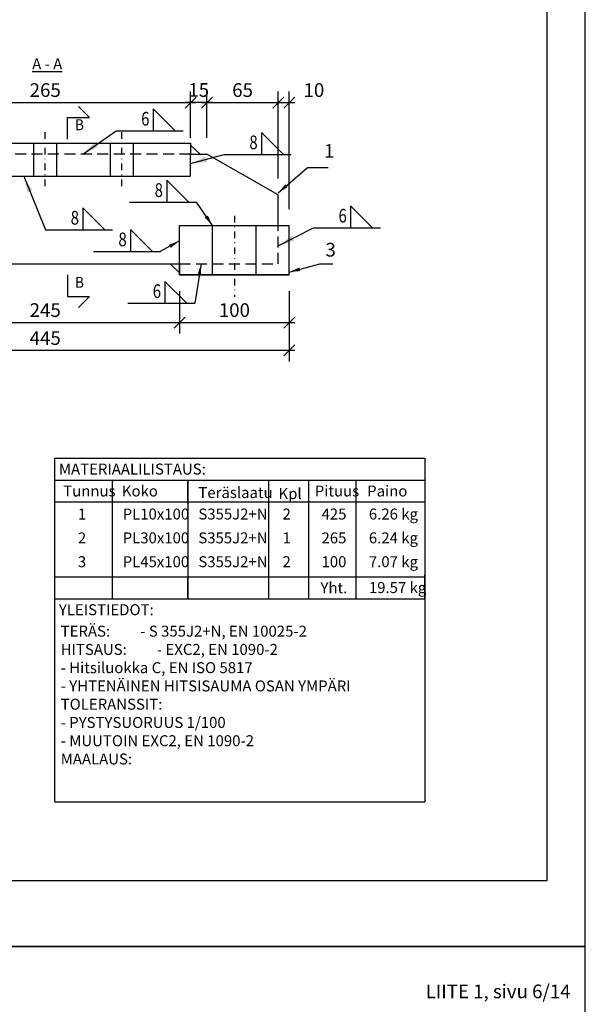
# Model space of a CAD drawing. Units: millimetres. Extents: x 1544499 to 1549657, y -535027 to -524275.
# Drawn here: x 1548091 to 1548607, y -526170 to -525271 of the extents above; entities that cross this region are included whole.
import ezdxf
from ezdxf.enums import TextEntityAlignment as Align

# ---------------------------------------------------------------- set-up
doc = ezdxf.new("R2010")
doc.units = ezdxf.units.MM
doc.header["$LTSCALE"] = 5
doc.header["$PDSIZE"] = 50
doc.linetypes.add('KL', pattern=[3, 2, -1])
doc.linetypes.add('PKL', pattern=[7.2, 3, -2, 0.2, -2])
doc.layers.get('0').update_dxf_attribs({"color": 1, "linetype": 'CONTINUOUS'})
doc.layers.get('DEFPOINTS').update_dxf_attribs({"linetype": 'CONTINUOUS'})
for name, color, linetype in [('R-NIM', 4, 'CONTINUOUS'), ('R3-1', 6, 'CONTINUOUS'), ('R3-1PKL', 6, 'PKL'), ('R3-3', 4, 'CONTINUOUS'), ('R3PALKIT', 2, 'CONTINUOUS'), ('R8MERKINNAT', 7, 'CONTINUOUS'), ('R8merkinnat_5', 7, 'CONTINUOUS'), ('R8MIT_5', 1, 'CONTINUOUS'), ('R8TXT-25', 7, 'CONTINUOUS'), ('R8TXT-35', 2, 'CONTINUOUS'), ('R8TXT-50', 4, 'CONTINUOUS')]:
    doc.layers.add(name, color=color, linetype=linetype)
doc.styles.add('AINS', font='ARIALN.TTF')
doc.dimstyles.new('AIDETMI', dxfattribs={"dimscale": 100, "dimtxt": 2.5, "dimasz": 2, "dimexe": 2, "dimexo": 3, "dimgap": 1, "dimtad": 1, "dimdec": 0, "dimzin": 0, "dimdsep": 46, "dimtxsty": 'AINS', "dimblk1": 'OBLIQUE', "dimblk2": 'OBLIQUE', "dimsah": 1, "dimcen": 3, "dimdle": 1, "dimclrd": 1, "dimclre": 1, "dimclrt": 1, "dimadec": 0, "dimazin": 0, "dimtfac": 1, "dimtdec": 0, "dimtix": 1, "dimtmove": 2, "dimatfit": 3, "dimfxl": 1, "dimtolj": 1, "dimtzin": 0, "dimarcsym": 0})
doc.dimstyles.new('AIDETMI$7', dxfattribs={"dimscale": 100, "dimtxt": 2.5, "dimasz": 3, "dimexe": 2, "dimexo": 3, "dimgap": 1, "dimtad": 1, "dimdec": 0, "dimzin": 0, "dimdsep": 46, "dimtxsty": 'AINS', "dimcen": 3, "dimdle": 1, "dimclrd": 1, "dimclre": 1, "dimclrt": 1, "dimadec": 0, "dimazin": 0, "dimtfac": 1, "dimtdec": 0, "dimtix": 1, "dimtmove": 2, "dimatfit": 3, "dimfxl": 1, "dimtolj": 1, "dimtzin": 0, "dimarcsym": 0})

# ---------------------------------------------------------------- blocks, each defined once
blk = doc.blocks.new('_OBLIQUE')
at = {"color": 0, "linetype": 'ByBlock'}
blk.add_line((-0.5, -0.5), (0.5, 0.5), dxfattribs=at)
blk = doc.blocks.new('*D235')
at = {"layer": 'DEFPOINTS', "color": 0, "transparency": 16777216}
for p in [(1548246.92, -525346.48), (1547981.92, -525393.68), (1548246.92, -525393.68)]:
    blk.add_point(p, dxfattribs=at)
at = {"layer": 'R8MIT_5', "color": 1, "lineweight": -2, "transparency": 16777216}
for p, q in [((1547981.92, -525378.68), (1547981.92, -525336.48)), ((1548246.92, -525378.68), (1548246.92, -525336.48)), ((1547976.92, -525346.48), (1548251.92, -525346.48))]:
    blk.add_line(p, q, dxfattribs=at)
at = {"layer": 'R8MIT_5', "color": 1, "lineweight": -2, "transparency": 16777216, "xscale": 10, "yscale": 10, "zscale": 10, "rotation": 180}
blk.add_blockref('_OBLIQUE', (1547981.92, -525346.48), dxfattribs=at)
at = {"layer": 'R8MIT_5', "color": 1, "lineweight": -2, "transparency": 16777216, "xscale": 10, "yscale": 10, "zscale": 10}
blk.add_blockref('_OBLIQUE', (1548246.92, -525346.48), dxfattribs=at)
at = {"layer": 'R8MIT_5', "color": 1, "transparency": 16777216, "insert": (1548114.42, -525335.09), "char_height": 12.5, "attachment_point": 5, "style": 'AINS'}
blk.add_mtext('\\A1;265', dxfattribs=at)
blk = doc.blocks.new('*D236')
at = {"layer": 'DEFPOINTS', "color": 0, "transparency": 16777216}
for p in [(1548326.92, -525346.48), (1548261.92, -525393.68), (1548326.92, -525430.68)]:
    blk.add_point(p, dxfattribs=at)
at = {"layer": 'R8MIT_5', "color": 1, "lineweight": -2, "transparency": 16777216}
for p, q in [((1548261.92, -525378.68), (1548261.92, -525336.48)), ((1548326.92, -525415.68), (1548326.92, -525336.48)), ((1548256.92, -525346.48), (1548331.92, -525346.48))]:
    blk.add_line(p, q, dxfattribs=at)
at = {"layer": 'R8MIT_5', "color": 1, "lineweight": -2, "transparency": 16777216, "xscale": 10, "yscale": 10, "zscale": 10, "rotation": 180}
blk.add_blockref('_OBLIQUE', (1548261.92, -525346.48), dxfattribs=at)
at = {"layer": 'R8MIT_5', "color": 1, "lineweight": -2, "transparency": 16777216, "xscale": 10, "yscale": 10, "zscale": 10}
blk.add_blockref('_OBLIQUE', (1548326.92, -525346.48), dxfattribs=at)
at = {"layer": 'R8MIT_5', "color": 1, "transparency": 16777216, "insert": (1548294.42, -525335.09), "char_height": 12.5, "attachment_point": 5, "style": 'AINS'}
blk.add_mtext('\\A1;65', dxfattribs=at)
blk = doc.blocks.new('*D238')
at = {"layer": 'DEFPOINTS', "color": 0, "transparency": 16777216}
for p in [(1547991.92, -525503.68), (1548236.92, -525503.68), (1548236.92, -525547.32)]:
    blk.add_point(p, dxfattribs=at)
at = {"layer": 'R8MIT_5', "color": 1, "lineweight": -2, "transparency": 16777216}
for p, q in [((1547991.92, -525518.68), (1547991.92, -525557.32)), ((1548236.92, -525518.68), (1548236.92, -525557.32)), ((1547986.92, -525547.32), (1548241.92, -525547.32))]:
    blk.add_line(p, q, dxfattribs=at)
at = {"layer": 'R8MIT_5', "color": 1, "lineweight": -2, "transparency": 16777216, "xscale": 10, "yscale": 10, "zscale": 10, "rotation": 180}
blk.add_blockref('_OBLIQUE', (1547991.92, -525547.32), dxfattribs=at)
at = {"layer": 'R8MIT_5', "color": 1, "lineweight": -2, "transparency": 16777216, "xscale": 10, "yscale": 10, "zscale": 10}
blk.add_blockref('_OBLIQUE', (1548236.92, -525547.32), dxfattribs=at)
at = {"layer": 'R8MIT_5', "color": 1, "transparency": 16777216, "insert": (1548114.42, -525535.93), "char_height": 12.5, "attachment_point": 5, "style": 'AINS'}
blk.add_mtext('\\A1;245', dxfattribs=at)
blk = doc.blocks.new('*D239')
at = {"layer": 'DEFPOINTS', "color": 0, "transparency": 16777216}
for p in [(1548236.92, -525503.68), (1548336.92, -525503.68), (1548336.92, -525547.32)]:
    blk.add_point(p, dxfattribs=at)
at = {"layer": 'R8MIT_5', "color": 1, "lineweight": -2, "transparency": 16777216}
for p, q in [((1548236.92, -525518.68), (1548236.92, -525557.32)), ((1548336.92, -525518.68), (1548336.92, -525557.32)), ((1548231.92, -525547.32), (1548341.92, -525547.32))]:
    blk.add_line(p, q, dxfattribs=at)
at = {"layer": 'R8MIT_5', "color": 1, "lineweight": -2, "transparency": 16777216, "xscale": 10, "yscale": 10, "zscale": 10, "rotation": 180}
blk.add_blockref('_OBLIQUE', (1548236.92, -525547.32), dxfattribs=at)
at = {"layer": 'R8MIT_5', "color": 1, "lineweight": -2, "transparency": 16777216, "xscale": 10, "yscale": 10, "zscale": 10}
blk.add_blockref('_OBLIQUE', (1548336.92, -525547.32), dxfattribs=at)
at = {"layer": 'R8MIT_5', "color": 1, "transparency": 16777216, "insert": (1548286.92, -525535.93), "char_height": 12.5, "attachment_point": 5, "style": 'AINS'}
blk.add_mtext('\\A1;100', dxfattribs=at)
blk = doc.blocks.new('*D240')
at = {"layer": 'DEFPOINTS', "color": 0, "transparency": 16777216}
for p in [(1547891.92, -525503.68), (1548336.92, -525503.68), (1547891.92, -525572.75)]:
    blk.add_point(p, dxfattribs=at)
at = {"layer": 'R8MIT_5', "color": 1, "lineweight": -2, "transparency": 16777216}
for p, q in [((1547891.92, -525518.68), (1547891.92, -525582.75)), ((1548336.92, -525518.68), (1548336.92, -525582.75)), ((1548341.92, -525572.75), (1547886.92, -525572.75))]:
    blk.add_line(p, q, dxfattribs=at)
at = {"layer": 'R8MIT_5', "color": 1, "lineweight": -2, "transparency": 16777216, "xscale": 10, "yscale": 10, "zscale": 10, "rotation": 180}
blk.add_blockref('_OBLIQUE', (1547891.92, -525572.75), dxfattribs=at)
at = {"layer": 'R8MIT_5', "color": 1, "lineweight": -2, "transparency": 16777216, "xscale": 10, "yscale": 10, "zscale": 10}
blk.add_blockref('_OBLIQUE', (1548336.92, -525572.75), dxfattribs=at)
at = {"layer": 'R8MIT_5', "color": 1, "transparency": 16777216, "insert": (1548114.42, -525561.4), "char_height": 12.5, "attachment_point": 5, "style": 'AINS'}
blk.add_mtext('\\A1;445', dxfattribs=at)
blk = doc.blocks.new('*D271')
at = {"layer": 'DEFPOINTS', "color": 0, "transparency": 16777216}
for p in [(1548246.92, -525346.48), (1548246.92, -525383.68), (1548261.92, -525393.68)]:
    blk.add_point(p, dxfattribs=at)
at = {"layer": 'R8MIT_5', "color": 1, "lineweight": -2, "transparency": 16777216}
for p, q in [((1548246.92, -525368.68), (1548246.92, -525336.48)), ((1548261.92, -525378.68), (1548261.92, -525336.48)), ((1548266.92, -525346.48), (1548241.92, -525346.48))]:
    blk.add_line(p, q, dxfattribs=at)
at = {"layer": 'R8MIT_5', "color": 1, "lineweight": -2, "transparency": 16777216, "xscale": 10, "yscale": 10, "zscale": 10, "rotation": 180}
blk.add_blockref('_OBLIQUE', (1548246.92, -525346.48), dxfattribs=at)
at = {"layer": 'R8MIT_5', "color": 1, "lineweight": -2, "transparency": 16777216, "xscale": 10, "yscale": 10, "zscale": 10}
blk.add_blockref('_OBLIQUE', (1548261.92, -525346.48), dxfattribs=at)
at = {"layer": 'R8MIT_5', "color": 1, "transparency": 16777216, "insert": (1548254.42, -525334.96), "char_height": 12.5, "attachment_point": 5, "style": 'AINS'}
blk.add_mtext('\\A1;15', dxfattribs=at)
blk = doc.blocks.new('leikkausnuoli_tunnus2')
at = {"layer": 'R3PALKIT'}
for p, q in [((8, 24), (16, 16)), ((0, 0), (0, 16)), ((0, 16), (16, 16))]:
    blk.add_line(p, q, dxfattribs=at)
at = {"layer": 'R8TXT-50', "style": 'AINS', "width": 0.9}
blk.add_attdef('TUNNUS', text='', height=5, dxfattribs=at).set_placement((5.49, 4.11), align=Align.BOTTOM_LEFT)
blk = doc.blocks.new('hits_pie')
at = {"layer": 'R8TXT-35'}
blk.add_lwpolyline([(6.78, 0), (10.78, 0), (6.78, 4)], close=True, dxfattribs=at)
blk = doc.blocks.new('hits_tek')
at = {"layer": 'R8TXT-25', "color": 1}
blk.add_line((0, 0), (12.22, 0), dxfattribs=at)
at = {"layer": 'R8TXT-25', "style": 'AINS', "width": 0.8}
blk.add_attdef('A', text='', height=2.5, dxfattribs=at).set_placement((6.09, 0.96), align=Align.RIGHT)
blk.add_attdef('HITSI', (12.22, 1), '', height=2.5, dxfattribs=at)
blk = doc.blocks.new('*D275')
at = {"layer": 'DEFPOINTS', "color": 0, "transparency": 16777216}
for p in [(1548336.92, -525346.48), (1548326.92, -525393.68), (1548336.92, -525458.68)]:
    blk.add_point(p, dxfattribs=at)
at = {"layer": 'R8MIT_5', "color": 1, "lineweight": -2, "transparency": 16777216}
for p, q in [((1548326.92, -525378.68), (1548326.92, -525336.48)), ((1548336.92, -525443.68), (1548336.92, -525336.48)), ((1548321.92, -525346.48), (1548341.92, -525346.48))]:
    blk.add_line(p, q, dxfattribs=at)
at = {"layer": 'R8MIT_5', "color": 1, "lineweight": -2, "transparency": 16777216, "xscale": 10, "yscale": 10, "zscale": 10, "rotation": 180}
blk.add_blockref('_OBLIQUE', (1548326.92, -525346.48), dxfattribs=at)
at = {"layer": 'R8MIT_5', "color": 1, "lineweight": -2, "transparency": 16777216, "xscale": 10, "yscale": 10, "zscale": 10}
blk.add_blockref('_OBLIQUE', (1548336.92, -525346.48), dxfattribs=at)
at = {"layer": 'R8MIT_5', "color": 1, "transparency": 16777216, "insert": (1548359.42, -525335.09), "char_height": 12.5, "attachment_point": 5, "style": 'AINS'}
blk.add_mtext('\\A1;10', dxfattribs=at)

msp = doc.modelspace()

# ---------------------------------------------------------------- linework, layer by layer
at = {"layer": 'R-NIM'}
for points in [[(1547556.92, -526116.85), (1548606.92, -526116.85), (1548606.92, -524631.85), (1547556.92, -524631.85)], [(1547656.92, -526056.85), (1547656.92, -524686.85), (1548571.92, -524686.85), (1548571.92, -526056.85)], [(1547556.92, -527601.85), (1548606.92, -527601.85), (1548606.92, -526116.85), (1547556.92, -526116.85)]]:
    msp.add_lwpolyline(points, close=True, dxfattribs=at)
at = {"layer": 'R3-1'}
for p, q in [((1548255.59, -525393.68), (1548246.92, -525385.36)), ((1548228.26, -525493.68), (1548236.92, -525501.99)), ((1548122.82, -525671.02), (1548460.45, -525671.02)), ((1548122.82, -525671.02), (1548122.82, -525691.02)), ((1548460.45, -525671.02), (1548460.45, -525691.02)), ((1548122.82, -525691.02), (1548460.45, -525691.02)), ((1548122.82, -525691.02), (1548122.82, -525984.7)), ((1548175.44, -525691.02), (1548175.44, -525711.02)), ((1548175.44, -525691.02), (1548175.44, -525799.39)), ((1548244.33, -525691.02), (1548244.33, -525799.39)), ((1548244.33, -525712.45), (1548244.33, -525692.45)), ((1548317.92, -525691.02), (1548317.92, -525799.39)), ((1548317.92, -525692.78), (1548317.92, -525712.78)), ((1548354.61, -525691.02), (1548354.61, -525799.39)), ((1548354.61, -525692.45), (1548354.61, -525712.45)), ((1548397.78, -525691.02), (1548397.78, -525711.02)), ((1548397.78, -525691.02), (1548397.78, -525799.39)), ((1548460.45, -525691.02), (1548460.45, -525711.02)), ((1548460.45, -525691.02), (1548460.45, -525984.7)), ((1548122.82, -525711.02), (1548460.45, -525711.02)), ((1548460.45, -525799.39), (1548460.45, -525777.63)), ((1548122.82, -525779.39), (1548460.45, -525779.39)), ((1548122.82, -525779.39), (1548122.82, -525799.39)), ((1548122.82, -525779.39), (1548122.82, -525799.39)), ((1548175.44, -525779.39), (1548175.44, -525799.39)), ((1548244.33, -525799.39), (1548244.33, -525779.39)), ((1548317.92, -525779.71), (1548317.92, -525799.71)), ((1548354.61, -525779.39), (1548354.61, -525799.39)), ((1548397.78, -525779.39), (1548397.78, -525799.39)), ((1548397.78, -525779.39), (1548397.78, -525799.39)), ((1548460.45, -525779.39), (1548460.45, -525799.39)), ((1548460.45, -525779.39), (1548460.45, -525799.39)), ((1548122.82, -525799.39), (1548460.45, -525799.39)), ((1548122.82, -525984.7), (1548460.45, -525984.7))]:
    msp.add_line(p, q, dxfattribs=at)
at = {"layer": 'R3-1PKL', "ltscale": 0.4}
for p, q in [((1548114.42, -525422.64), (1548114.42, -525373.49)), ((1548184.42, -525422.64), (1548184.42, -525373.49)), ((1548286.92, -525449.86), (1548286.92, -525523.82))]:
    msp.add_line(p, q, dxfattribs=at)
at = {"layer": 'R3-3'}
for p, q in [((1547981.92, -525383.68), (1548246.92, -525383.68)), ((1548103.92, -525413.68), (1548103.92, -525383.68)), ((1548124.92, -525413.68), (1548124.92, -525383.68)), ((1548173.92, -525413.68), (1548173.92, -525383.68)), ((1548194.92, -525413.68), (1548194.92, -525383.68)), ((1548246.92, -525383.68), (1548246.92, -525393.68)), ((1548246.92, -525413.68), (1548246.92, -525393.68)), ((1548246.92, -525393.68), (1548261.92, -525393.68)), ((1548326.92, -525430.68), (1548261.92, -525393.68)), ((1547981.92, -525413.68), (1548246.92, -525413.68)), ((1548326.92, -525458.68), (1548326.92, -525430.68)), ((1548236.92, -525503.68), (1548236.92, -525458.68)), ((1548236.92, -525458.68), (1548336.92, -525458.68)), ((1548266.92, -525503.68), (1548266.92, -525458.68)), ((1548306.92, -525503.68), (1548306.92, -525458.68)), ((1548336.92, -525503.68), (1548336.92, -525458.68)), ((1547991.92, -525493.68), (1548236.92, -525493.68)), ((1548236.92, -525493.68), (1548236.92, -525503.68)), ((1548336.92, -525503.68), (1548236.92, -525503.68)), ((1548236.92, -525503.68), (1548336.92, -525503.68))]:
    msp.add_line(p, q, dxfattribs=at)
at = {"layer": 'R3-3', "linetype": 'KL'}
for p, q in [((1548246.92, -525393.68), (1547981.92, -525393.68)), ((1548236.92, -525493.68), (1548326.92, -525493.68))]:
    msp.add_line(p, q, dxfattribs=at)
msp.add_lwpolyline([(1548326.92, -525493.68), (1548326.92, -525458.68)], dxfattribs=at)

# ---------------------------------------------------------------- block references
at = {"layer": 'R8MERKINNAT', "xscale": 5, "yscale": 5, "zscale": 5}
for p, values in [((1548179.01, -525372.32), {'A': '6'}), ((1548277.69, -525393.85), {'A': '8'}), ((1548191.33, -525437.44), {'A': '8'}), ((1548114.76, -525462.69), {'A': '8'}), ((1548358.99, -525460.82), {'A': '6'}), ((1548158.29, -525482.47), {'A': '8'}), ((1548189.62, -525529.71), {'A': '6'})]:
    msp.add_blockref('hits_tek', p, dxfattribs=at).add_auto_attribs(values)
for p in [(1548179.01, -525372.32), (1548277.69, -525393.85), (1548191.33, -525437.44), (1548114.76, -525462.69), (1548358.99, -525460.82), (1548158.29, -525482.47), (1548189.62, -525529.71)]:
    msp.add_blockref('hits_pie', p, dxfattribs=at)
at = {"layer": 'R8TXT-50'}
ref = msp.add_blockref('leikkausnuoli_tunnus2', (1548134.75, -525380), dxfattribs=dict(at, xscale=1.25, yscale=1.25, zscale=1.25))
ref.add_attrib('TUNNUS', 'B', dxfattribs={"height": 10, "style": 'AINS', "width": 0.9}).set_placement((1548141.6, -525374.86), align=Align.BOTTOM_LEFT)
ref = msp.add_blockref('leikkausnuoli_tunnus2', (1548134.75, -525503.6), dxfattribs=dict(at, xscale=-1.25, yscale=1.25, zscale=1.25, rotation=180))
ref.add_attrib('TUNNUS', 'B', dxfattribs={"height": 10, "style": 'AINS', "width": 0.9}).set_placement((1548141.6, -525518.67), align=Align.BOTTOM_LEFT)

# ---------------------------------------------------------------- texts
at = {"layer": 'R8merkinnat_5', "style": 'AINS'}
for s, p in [('MATERIAALILISTAUS:', (1548126.86, -525686.02)), ('Tunnus', (1548130.82, -525706.02)), ('Koko', (1548184.32, -525706.02)), ('Teräslaatu', (1548254.05, -525707.45)), ('Pituus', (1548360.23, -525706.02)), ('Paino', (1548408.02, -525706.02)), ('Kpl', (1548327.14, -525708.43)), ('1', (1548144.2, -525727.05)), ('PL10x100', (1548185.03, -525727.05)), ('S355J2+N', (1548254.04, -525727.05)), ('2', (1548330.82, -525727.05)), ('425', (1548366.38, -525727.05)), ('6.26 kg', (1548409.56, -525727.05)), ('2', (1548144.2, -525748.81)), ('PL30x100', (1548185.03, -525748.81)), ('S355J2+N', (1548254.04, -525748.81)), ('1', (1548330.82, -525748.81)), ('265', (1548366.38, -525748.81)), ('6.24 kg', (1548409.56, -525748.81)), ('7.07 kg', (1548409.56, -525770.57)), ('3', (1548144.2, -525770.57)), ('PL45x100', (1548185.03, -525770.57)), ('S355J2+N', (1548254.04, -525770.57)), ('2', (1548330.82, -525770.57)), ('100', (1548366.38, -525770.57)), ('Yht.', (1548365.45, -525794.39)), ('19.57 kg', (1548409.56, -525794.18)), ('YLEISTIEDOT:', (1548126.86, -525814.39))]:
    msp.add_text(s, height=10, dxfattribs=at).set_placement(p)
at = {"layer": 'R8merkinnat_5', "char_height": 10, "attachment_point": 1, "style": 'AINS'}
for s, insert, width in [('\\LA - A', (1548102.52, -525306.12), 40.0639), ('TERÄS: ^I- S 355J2+N, EN 10025-2\\PHITSAUS: ^I- EXC2, EN 1090-2\\P^I^I- Hitsiluokka C, EN ISO 5817 \\P^I^I- YHTENÄINEN HITSISAUMA OSAN YMPÄRI\\PTOLERANSSIT: \\P^I^I- PYSTYSUORUUS 1/100\\P^I^I- MUUTOIN EXC2, EN 1090-2\\PMAALAUS:', (1548128.51, -525823.97), 887.3692)]:
    msp.add_mtext(s, dxfattribs=dict(at, insert=insert, width=width))
at = {"layer": 'R8merkinnat_5', "color": 1, "char_height": 12.5, "style": 'AINS'}
for s, insert, attachment_point in [('1', (1548368.67, -525400.77), 7), ('3', (1548369.97, -525482.41), 4), ('LIITE 1, sivu 6/14', (1548461.33, -526167.95), 7)]:
    msp.add_mtext(s, dxfattribs=dict(at, insert=insert, attachment_point=attachment_point))

# ---------------------------------------------------------------- dimensions: what is measured, and where the dimension line sits
at = {"layer": 'R8MIT_5'}
for base, p1, p2, picture, middle in [((1548246.92, -525346.48), (1547981.92, -525393.68), (1548246.92, -525393.68), '*D235', (1548114.42, -525335.09)), ((1548246.92, -525346.48), (1548261.92, -525393.68), (1548246.92, -525383.68), '*D271', (1548254.42, -525334.96)), ((1548326.92, -525346.48), (1548261.92, -525393.68), (1548326.92, -525430.68), '*D236', (1548294.42, -525335.09)), ((1548336.92, -525346.48), (1548326.92, -525393.68), (1548336.92, -525458.68), '*D275', (1548359.42, -525335.09)), ((1547891.92, -525572.75), (1548336.92, -525503.68), (1547891.92, -525503.68), '*D240', (1548114.42, -525561.4)), ((1548236.92, -525547.32), (1547991.92, -525503.68), (1548236.92, -525503.68), '*D238', (1548114.42, -525535.93)), ((1548336.92, -525547.32), (1548236.92, -525503.68), (1548336.92, -525503.68), '*D239', (1548286.92, -525535.93))]:
    dim = msp.add_linear_dim(base=base, p1=p1, p2=p2, dimstyle='AIDETMI', override={"dimscale": 5}, dxfattribs=at)
    dim.commit()
    dim.dimension.update_dxf_attribs({"geometry": picture, "text_midpoint": middle, "dimtype": 160})

# ---------------------------------------------------------------- leaders
at = {"layer": 'R8MERKINNAT'}
for points in [[(1548148.63, -525393.68), (1548179.01, -525372.32)], [(1548246.92, -525402.18), (1548277.69, -525393.85)], [(1548094.85, -525413.68), (1548114.76, -525462.69)], [(1548326.92, -525477.1), (1548358.99, -525460.82)]]:
    msp.add_leader(points, dimstyle='AIDETMI$7', override={"dimscale": 5}, dxfattribs=at)
at = {"layer": 'R8merkinnat_5', "annotation_type": 0, "has_hookline": 1, "hookline_direction": 0}
for points, text_width in [([(1548326.92, -525428.85), (1548353.67, -525405.77), (1548363.67, -525405.77)], 3.78), ([(1548336.92, -525501.18), (1548364.97, -525493.79)], 6.71)]:
    msp.add_leader(points, dimstyle='AIDETMI', override={"dimscale": 5}, dxfattribs=dict(at, text_width=text_width))
at = {"layer": 'R8merkinnat_5'}
for points in [[(1548266.92, -525458.68), (1548252.43, -525437.44)], [(1548236.92, -525472.76), (1548219.38, -525482.47)], [(1548256.62, -525493.68), (1548250.71, -525529.71)]]:
    msp.add_leader(points, dimstyle='AIDETMI', override={"dimscale": 5}, dxfattribs=at)

doc.saveas('drawing.dxf')
